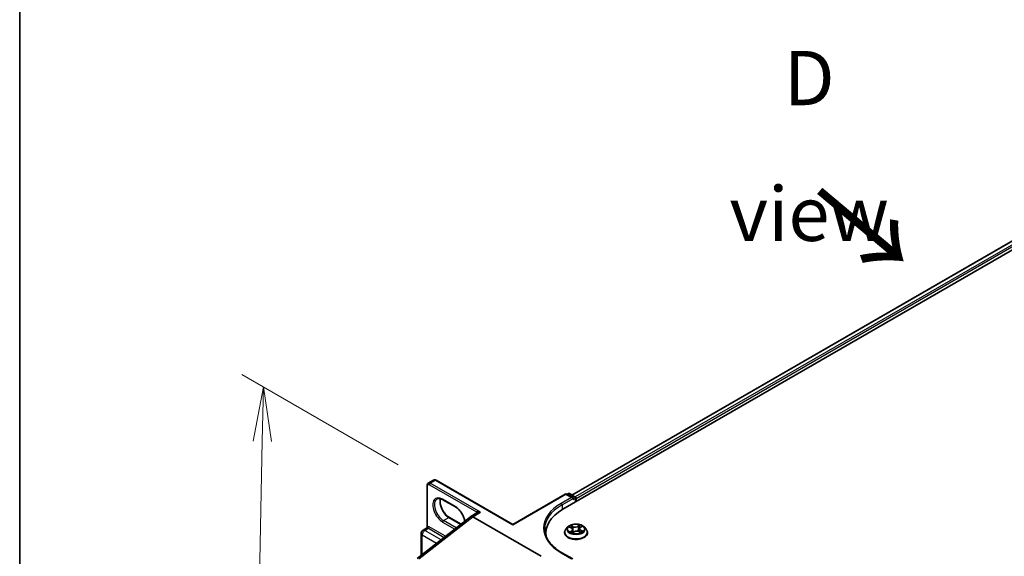
# Model space of a CAD drawing. Units: millimetres. Extents: x 7 to 8669, y 4 to 1550.
# Drawn here: x 7 to 30, y 105 to 118 of the extents above; entities that cross this region are included whole.
import ezdxf

# ---------------------------------------------------------------- set-up
doc = ezdxf.new("R2010")
doc.units = ezdxf.units.MM
doc.header["$LTSCALE"] = 0.5
doc.layers.get('Defpoints').update_dxf_attribs({"lineweight": 25})
for name, color, linetype, lineweight in [('Border (ISO)', 7, 'Continuous', 35), ('Dimension (ISO)', 7, 'Continuous', 18), ('Symbol (ISO)', 7, 'Continuous', 18), ('Visible (ISO)', 7, 'Continuous', 35), ('Visible Narrow (ISO)', 7, 'Continuous', 25)]:
    doc.layers.add(name, color=color, linetype=linetype, lineweight=lineweight)
doc.styles.add('Note Text (TK)', font='MS PGothic.ttf')
doc.dimstyles.new('Default - Method 1b (TK)', dxfattribs={"dimscale": 0.5, "dimtxt": 2.5, "dimasz": 2.5, "dimexe": 1, "dimexo": 1.5, "dimgap": 1, "dimtad": 1, "dimrnd": 1e-08, "dimdsep": 46, "dimtxsty": 'Note Text (TK)', "dimblk": 'OPEN', "dimcen": 0.09, "dimdle": 5, "dimclrd": 100, "dimclre": 100, "dimclrt": 7, "dimadec": 1, "dimazin": 1, "dimtfac": 1, "dimtmove": 0, "dimatfit": 3, "dimldrblk": 'OPEN', "dimfxl": 1, "dimtolj": 1, "dimlwd": -1, "dimlwe": -1, "dimarcsym": 0})

# ---------------------------------------------------------------- blocks, each defined once
blk = doc.blocks.new('図面枠 tk図枠')
at = {"layer": 'Border (ISO)'}
blk.add_line((14.5, 289), (14.5, 8), dxfattribs=at)
blk = doc.blocks.new('_Open')
at = {"color": 0, "linetype": 'ByBlock', "lineweight": -2}
for p, q in [((-1, 0.167), (0, 0)), ((-1, -0.167), (0, 0)), ((0, 0), (-1, 0))]:
    blk.add_line(p, q, dxfattribs=at)
blk = doc.blocks.new('*D16')
at = {"layer": 'Defpoints', "color": 0}
for p in [(16.7, 107.119), (12.604, 96.443), (17.601, 93.557)]:
    blk.add_point(p, dxfattribs=at)
at = {"layer": 'Dimension (ISO)', "color": 100}
for p, q in [((15.958, 107.547), (12.365, 109.622)), ((12.834, 108.086), (12.628, 97.692)), ((16.859, 93.986), (12.109, 96.728))]:
    blk.add_line(p, q, dxfattribs=at)
at = {"layer": 'Dimension (ISO)', "color": 100, "xscale": 1.25, "yscale": 1.25, "zscale": 1.25}
for p, rotation in [((12.859, 109.336), 88.8650435802833), ((12.604, 96.443), 268.8650435802833)]:
    blk.add_blockref('_Open', p, dxfattribs=dict(at, rotation=rotation))
at = {"layer": 'Dimension (ISO)', "color": 7, "insert": (11.695, 101.566), "char_height": 1.25, "attachment_point": 4, "rotation": 88.865, "style": 'Note Text (TK)'}
blk.add_mtext('\\A1;{\\Q28.865;\\W0.826;\\H0.816x; \\fＭＳ Ｐゴシック|b0|i0;177}', dxfattribs=at)

msp = doc.modelspace()

# ---------------------------------------------------------------- linework, layer by layer
at = {"layer": 'Visible (ISO)'}
for p, q in [((19.75293, 106.52131), (36.46636, 116.17081)), ((19.96124, 106.84821), (36.02464, 116.12241)), ((16.62725, 106.10483), (16.62725, 107.07059)), ((16.65406, 107.12334), (16.7762, 107.19386)), ((18.59845, 106.17274), (16.83529, 107.1907)), ((18.59845, 106.17274), (19.80618, 106.87002)), ((19.97948, 106.78572), (19.83345, 106.87002)), ((19.8795, 106.87965), (19.84814, 106.86155)), ((19.90677, 106.87965), (20.03013, 106.80843)), ((19.99078, 106.7477), (19.99078, 106.76997)), ((20.04376, 106.78482), (20.04376, 106.68922)), ((20.05506, 106.69574), (20.05506, 106.76997)), ((17.28049, 106.57377), (16.99122, 106.74078)), ((16.39525, 105.38617), (17.62795, 106.34885)), ((17.14063, 106.33153), (17.40806, 106.17713)), ((17.77524, 106.43457), (17.63115, 106.35138)), ((19.25251, 105.43703), (17.67661, 106.34688)), ((16.5342, 106.0394), (16.6176, 106.08755)), ((18.59845, 106.17274), (18.59845, 106.16352)), ((19.86862, 106.11376), (19.82353, 106.06346)), ((19.90291, 106.11081), (19.94613, 106.08983)), ((20.13391, 106.07404), (20.12654, 106.00542)), ((20.15209, 106.10208), (20.18569, 106.12687)), ((20.24149, 106.11376), (20.28659, 106.06346)), ((16.49102, 105.46096), (16.49102, 105.96461)), ((19.36152, 105.97574), (19.36152, 105.91125)), ((19.79142, 105.98316), (19.79142, 105.98619)), ((19.97448, 105.97655), (20.00981, 106.00081)), ((19.97621, 106.05468), (19.9839, 105.98302)), ((20.12156, 106.00767), (20.16623, 105.98748)), ((20.3187, 105.98316), (20.3187, 105.98619)), ((19.97948, 105.3754), (19.728, 105.5206))]:
    msp.add_line(p, q, dxfattribs=at)
for centre, radius, start, end in [((19.81982, 106.84641), 0.02727, 60, 120), ((19.89313, 106.85604), 0.02727, 60, 120), ((20.01649, 106.78482), 0.02727, 0, 60), ((16.57738, 105.96461), 0.08636, 120, 180)]:
    msp.add_arc(centre, radius, start, end, dxfattribs=at)
for centre, major_axis, ratio, start_param, end_param in [((19.95221, 106.76997), (0.03857, 0), 0.57735027, 0, 1.57079633), ((20.03577, 106.7811), (0.01364, -0.02362), 0.57735027, 0.78539816, 2.27482892), ((20.69788, 105.97574), (-1.33636, 0), 0.57735027, 5.49778714, 6.39521013), ((17.67661, 106.27265), (-0.04545, 0.07873), 0.57735027, 5.49778714, 6.44761608), ((17.67661, 106.2715), (0.04475, -0.07994), 0.57721501, 2.37149914, 3.23017755), ((20.69788, 105.82729), (-1.36364, 0), 0.57735027, 6.08255579, 6.13021947)]:
    msp.add_ellipse(centre, major_axis=major_axis, ratio=ratio, start_param=start_param, end_param=end_param, dxfattribs=at)
for points, knots in [([(16.83529, 107.1907), (16.83186, 107.19268), (16.82831, 107.19442), (16.82093, 107.19733), (16.81711, 107.1985), (16.80919, 107.2001), (16.8051, 107.20053), (16.79675, 107.20044), (16.79249, 107.19991), (16.78411, 107.19772), (16.78001, 107.19605), (16.7762, 107.19386)], [4.71238898, 4.71238898, 4.71238898, 4.71238898, 4.869468613, 4.869468613, 5.026548246, 5.026548246, 5.183627878, 5.183627878, 5.340707511, 5.340707511, 5.497787144, 5.497787144, 5.497787144, 5.497787144]), ([(16.62725, 107.07059), (16.62725, 107.07455), (16.62751, 107.0785), (16.62868, 107.08634), (16.62958, 107.09023), (16.63215, 107.09789), (16.63383, 107.10165), (16.63808, 107.10884), (16.64067, 107.11226), (16.64676, 107.11842), (16.65025, 107.12114), (16.65406, 107.12334)], [0, 0, 0, 0, 0.157079633, 0.157079633, 0.314159265, 0.314159265, 0.471238898, 0.471238898, 0.628318531, 0.628318531, 0.785398163, 0.785398163, 0.785398163, 0.785398163]), ([(16.99122, 106.74078), (16.98034, 106.74706), (16.96959, 106.75228), (16.94871, 106.76052), (16.93858, 106.76354), (16.91929, 106.76744), (16.91013, 106.76832), (16.89299, 106.76813), (16.88501, 106.76707), (16.87024, 106.7632), (16.86344, 106.76041), (16.85713, 106.75677)], [4.71238898, 4.71238898, 4.71238898, 4.71238898, 4.869468613, 4.869468613, 5.026548246, 5.026548246, 5.183627878, 5.183627878, 5.340707511, 5.340707511, 5.497787144, 5.497787144, 5.497787144, 5.497787144]), ([(16.93419, 106.76433), (16.93021, 106.75099), (16.92758, 106.73587), (16.92512, 106.69618), (16.92685, 106.67027), (16.93697, 106.61571), (16.94538, 106.58705), (16.96824, 106.52997), (16.98274, 106.50155), (17.01633, 106.4481), (17.03543, 106.42308), (17.07604, 106.37917), (17.09754, 106.36028), (17.12625, 106.34026), (17.13347, 106.33566), (17.14063, 106.33153)], [5.99729124, 5.99729124, 5.99729124, 5.99729124, 6.21401871, 6.21401871, 6.5185128, 6.5185128, 6.82474033, 6.82474033, 7.13342114, 7.13342114, 7.44270942, 7.44270942, 7.75052725, 7.75052725, 7.85398163, 7.85398163, 7.85398163, 7.85398163]), ([(17.49229, 106.24291), (17.49146, 106.24926), (17.49043, 106.25571), (17.48415, 106.28959), (17.47574, 106.31825), (17.45288, 106.37533), (17.43839, 106.40375), (17.40479, 106.4572), (17.38569, 106.48222), (17.34508, 106.52613), (17.32358, 106.54502), (17.29487, 106.56504), (17.28766, 106.56964), (17.28049, 106.57377)], [3.30391524, 3.30391524, 3.30391524, 3.30391524, 3.37692015, 3.37692015, 3.68314768, 3.68314768, 3.99182849, 3.99182849, 4.30111676, 4.30111676, 4.6089346, 4.6089346, 4.71238898, 4.71238898, 4.71238898, 4.71238898]), ([(16.62725, 106.10483), (16.62725, 106.10368), (16.62714, 106.10233), (16.62654, 106.09941), (16.62605, 106.09784), (16.62467, 106.09484), (16.62379, 106.09342), (16.62191, 106.091), (16.62091, 106.09), (16.61908, 106.08847), (16.61826, 106.08793), (16.6176, 106.08755)], [0.0786784932, 0.0786784932, 0.0786784932, 0.0786784932, 0.0853979553, 0.0853979553, 0.0921174174, 0.0921174174, 0.0988368795, 0.0988368795, 0.1055563416, 0.1055563416, 0.1122758037, 0.1122758037, 0.1122758037, 0.1122758037]), ([(20.24149, 106.11376), (20.23034, 106.12621), (20.21618, 106.13713), (20.18275, 106.15593), (20.16327, 106.16366), (20.12148, 106.17495), (20.09918, 106.17852), (20.05396, 106.18127), (20.03106, 106.18046), (19.98675, 106.17456), (19.96536, 106.16947), (19.92602, 106.15528), (19.90811, 106.14618), (19.88377, 106.12875), (19.87561, 106.12155), (19.86862, 106.11376)], [1.15908856, 1.15908856, 1.15908856, 1.15908856, 1.48010149, 1.48010149, 1.81453009, 1.81453009, 2.14760754, 2.14760754, 2.47892098, 2.47892098, 2.81065689, 2.81065689, 3.14463485, 3.14463485, 3.34554799, 3.34554799, 3.34554799, 3.34554799]), ([(19.97621, 106.05468), (19.9759, 106.05751), (19.9752, 106.06032), (19.97305, 106.06576), (19.97161, 106.0684), (19.96807, 106.07342), (19.96598, 106.07582), (19.96121, 106.08033), (19.95854, 106.08245), (19.95269, 106.08637), (19.94952, 106.08819), (19.94613, 106.08983)], [0.743425304, 0.743425304, 0.743425304, 0.743425304, 0.90540885, 0.90540885, 1.067392396, 1.067392396, 1.229375942, 1.229375942, 1.391359488, 1.391359488, 1.553343034, 1.553343034, 1.553343034, 1.553343034]), ([(20.15209, 106.10208), (20.15002, 106.10055), (20.1481, 106.09895), (20.14458, 106.09558), (20.14297, 106.09382), (20.14012, 106.09017), (20.13887, 106.08827), (20.13676, 106.08436), (20.13589, 106.08235), (20.13458, 106.07825), (20.13414, 106.07615), (20.13391, 106.07404)], [3.159045946, 3.159045946, 3.159045946, 3.159045946, 3.279479006, 3.279479006, 3.399912066, 3.399912066, 3.520345126, 3.520345126, 3.640778187, 3.640778187, 3.761211247, 3.761211247, 3.761211247, 3.761211247]), ([(19.728, 105.5206), (19.67757, 105.54971), (19.63124, 105.58104), (19.54792, 105.64726), (19.51093, 105.68214), (19.44712, 105.75444), (19.4203, 105.79186), (19.37733, 105.86822), (19.36117, 105.90715), (19.33963, 105.98566), (19.33425, 106.02524), (19.33425, 106.06481)], [4.71238898, 4.71238898, 4.71238898, 4.71238898, 4.869468613, 4.869468613, 5.026548246, 5.026548246, 5.183627878, 5.183627878, 5.340707511, 5.340707511, 5.497787144, 5.497787144, 5.497787144, 5.497787144]), ([(19.82353, 106.06346), (19.81947, 106.05892), (19.81574, 106.05424), (19.80902, 106.04458), (19.80602, 106.0396), (19.80082, 106.02941), (19.79861, 106.02418), (19.79505, 106.01355), (19.79369, 106.00814), (19.79188, 105.99721), (19.79142, 105.9917), (19.79142, 105.98619)], [3.34554799, 3.34554799, 3.34554799, 3.34554799, 3.441061313, 3.441061313, 3.536574635, 3.536574635, 3.632087957, 3.632087957, 3.72760128, 3.72760128, 3.823114602, 3.823114602, 3.823114602, 3.823114602]), ([(19.79142, 105.98316), (19.79142, 105.96691), (19.79571, 105.95069), (19.81233, 105.91963), (19.82496, 105.90485), (19.85757, 105.87804), (19.87782, 105.86612), (19.92363, 105.84667), (19.94921, 105.83915), (20.00299, 105.82926), (20.03117, 105.82687), (20.08738, 105.8274), (20.11539, 105.83031), (20.1685, 105.84118), (20.1936, 105.84914), (20.23842, 105.86945), (20.25812, 105.88181), (20.28991, 105.90985), (20.30205, 105.92553), (20.31559, 105.95546), (20.3187, 105.9693), (20.3187, 105.98316)], [3.8231146, 3.8231146, 3.8231146, 3.8231146, 4.12282518, 4.12282518, 4.43523616, 4.43523616, 4.7597292, 4.7597292, 5.08545714, 5.08545714, 5.41020762, 5.41020762, 5.73456247, 5.73456247, 6.05939657, 6.05939657, 6.38519396, 6.38519396, 6.70910901, 6.70910901, 6.96470726, 6.96470726, 6.96470726, 6.96470726]), ([(19.93865, 105.99477), (19.94068, 105.99342), (19.94283, 105.99207), (19.94739, 105.98943), (19.94978, 105.98813), (19.9548, 105.9856), (19.95743, 105.98437), (19.96289, 105.98198), (19.96572, 105.98082), (19.97089, 105.97887), (19.97319, 105.97806), (19.97554, 105.97727)], [4.536276481, 4.536276481, 4.536276481, 4.536276481, 4.605965647, 4.605965647, 4.675654813, 4.675654813, 4.74534398, 4.74534398, 4.815033146, 4.815033146, 4.868358912, 4.868358912, 4.868358912, 4.868358912]), ([(20.12156, 106.00767), (20.11497, 106.01065), (20.10765, 106.01301), (20.09218, 106.01634), (20.08403, 106.01731), (20.06761, 106.01778), (20.05934, 106.01728), (20.04341, 106.01486), (20.03574, 106.01293), (20.02169, 106.00779), (20.01529, 106.00458), (20.00981, 106.00081)], [1.58824962, 1.58824962, 1.58824962, 1.58824962, 1.89542757, 1.89542757, 2.20260552, 2.20260552, 2.50978346, 2.50978346, 2.81696141, 2.81696141, 3.12413936, 3.12413936, 3.12413936, 3.12413936]), ([(20.16234, 105.98924), (20.16316, 105.9897), (20.16397, 105.99016), (20.16709, 105.99195), (20.16928, 105.99331), (20.17339, 105.99605), (20.17532, 105.99744), (20.17891, 106.00019), (20.18057, 106.00157), (20.18361, 106.00429), (20.185, 106.00564), (20.18625, 106.00695)], [6.155121394, 6.155121394, 6.155121394, 6.155121394, 6.179452726, 6.179452726, 6.250078852, 6.250078852, 6.320704978, 6.320704978, 6.391331104, 6.391331104, 6.46195723, 6.46195723, 6.46195723, 6.46195723]), ([(20.3187, 105.98619), (20.3187, 105.9917), (20.31824, 105.99721), (20.31642, 106.00814), (20.31507, 106.01355), (20.31151, 106.02418), (20.3093, 106.02941), (20.3041, 106.0396), (20.3011, 106.04458), (20.29438, 106.05424), (20.29065, 106.05892), (20.28659, 106.06346)], [0.681521949, 0.681521949, 0.681521949, 0.681521949, 0.777035271, 0.777035271, 0.872548594, 0.872548594, 0.968061916, 0.968061916, 1.063575238, 1.063575238, 1.159088561, 1.159088561, 1.159088561, 1.159088561])]:
    msp.add_open_spline(points, degree=3, knots=knots, dxfattribs=at)
at = {"layer": 'Visible Narrow (ISO)'}
for p, q in [((19.96923, 106.84359), (36.03828, 116.12106)), ((36.10638, 116.08174), (20.03623, 106.80363)), ((20.05506, 106.76997), (36.12567, 116.04834)), ((16.63523, 106.12551), (16.63523, 107.05946)), ((16.68023, 107.08543), (17.7669, 106.45805)), ((16.69952, 107.11884), (16.82165, 107.18935)), ((17.8566, 106.45079), (16.69952, 107.11884)), ((16.82165, 107.18935), (18.59845, 106.16352)), ((17.27484, 106.58626), (16.98557, 106.75327)), ((18.59845, 106.16352), (19.81982, 106.86867)), ((19.95221, 106.79224), (19.71436, 106.65492)), ((19.73365, 106.62152), (19.99078, 106.76997)), ((19.81982, 106.86867), (19.95221, 106.79224)), ((19.85612, 106.85694), (19.89313, 106.8783)), ((19.89313, 106.8783), (20.01649, 106.80708)), ((20.01649, 106.80708), (19.97948, 106.78572)), ((19.99078, 106.7477), (20.03577, 106.77368)), ((20.03577, 106.77368), (20.03577, 106.68461)), ((19.73365, 106.62152), (19.73365, 106.50994)), ((16.44004, 105.38117), (17.67661, 106.34688)), ((17.00486, 106.25966), (17.12699, 106.33018)), ((17.12699, 106.33018), (17.40127, 106.17182)), ((17.67661, 106.34688), (17.8566, 106.45079)), ((16.57738, 106.03512), (16.65773, 106.08152)), ((16.65773, 106.08152), (17.01874, 105.87309)), ((17.05153, 105.89869), (16.67702, 106.11492)), ((16.98557, 106.22626), (17.26465, 106.06513)), ((17.29413, 106.09265), (17.00486, 106.25966)), ((17.29413, 106.09265), (17.31622, 106.1054)), ((19.88989, 106.11578), (19.94415, 106.08945)), ((19.99043, 106.12239), (19.93461, 106.14761)), ((19.95255, 106.1328), (19.98764, 106.11694)), ((19.98764, 106.11694), (19.98357, 106.05231)), ((20.14334, 106.16017), (20.09773, 106.12885)), ((20.1012, 106.12378), (20.12987, 106.14347)), ((20.1012, 106.12378), (20.10625, 106.05969)), ((20.15478, 106.10213), (20.19847, 106.13435)), ((16.51631, 105.48071), (16.51631, 105.92935)), ((16.51631, 105.92935), (16.8466, 105.73865)), ((16.95043, 105.81974), (16.57738, 106.03512)), ((19.95533, 106.0275), (19.91165, 105.99527)), ((19.93144, 106.00224), (19.9589, 106.0225)), ((19.9589, 106.0225), (19.96217, 105.98231)), ((19.96678, 105.96945), (20.01239, 106.00078)), ((20.11969, 106.00724), (20.1755, 105.98202)), ((20.16306, 106.03479), (20.16012, 105.99024)), ((20.16306, 106.03479), (20.19717, 106.01824)), ((20.22023, 106.01385), (20.16597, 106.04018)), ((19.71436, 105.51925), (19.95221, 105.38193))]:
    msp.add_line(p, q, dxfattribs=at)
for centre, major_axis, ratio, start_param, end_param in [((16.82165, 107.11513), (-0.04545, 0.07873), 0.57735027, 5.49778714, 6.28318531), ((16.65452, 107.07059), (-0.02727, 0), 0.57735027, 0, 0.78539816), ((16.68023, 107.03348), (-0.03182, 0.05511), 0.57735027, 5.49778714, 7.06858347), ((16.69952, 107.04461), (-0.04545, 0.07873), 0.57735027, 5.49778714, 6.28318531), ((16.69952, 107.09657), (0.01364, 0.02362), 0.57735027, 0.78539816, 2.35619449), ((16.82165, 107.16708), (0.01364, 0.02362), 0.57735027, 0, 0.78539816), ((16.98557, 106.48976), (-0.16136, 0.27949), 0.57735027, 5.49778714, 8.6393798), ((17.00486, 106.5009), (-0.14773, 0.25587), 0.57735027, 0, 2.35619449), ((17.12699, 106.57141), (0.14773, -0.25587), 0.57735027, 3.58855191, 5.49778714), ((17.00486, 106.7644), (-0.01364, -0.02362), 0.57735027, 5.49778714, 6.28318531), ((19.81982, 106.84641), (-0.01364, 0.02362), 0.57735027, 5.49778714, 6.28318531), ((19.81982, 106.84641), (0.01364, 0.02362), 0.57735027, 0, 0.78539816), ((19.89313, 106.85604), (-0.01364, 0.02362), 0.57735027, 5.49778714, 6.28318531), ((19.89313, 106.85604), (0.01364, 0.02362), 0.57735027, 0, 0.78539816), ((20.01649, 106.78482), (0.01364, 0.02362), 0.57735027, 0, 0.78539816), ((20.01649, 106.78482), (0.01364, -0.02362), 0.57735027, 0.78539816, 2.35619449), ((20.01649, 106.78482), (0.02727, 0), 0.57735027, 5.49778714, 6.28318531), ((17.29413, 106.59739), (-0.01364, -0.02362), 0.57735027, 5.49778714, 6.28318531), ((17.27484, 106.32275), (-0.16136, 0.27949), 0.57735027, 4.1325365, 5.49778714), ((20.69788, 106.08708), (-1.39091, 0), 0.57735027, 5.49778714, 7.06858347), ((20.69788, 106.06481), (-1.36364, 0), 0.57735027, 5.49778714, 6.28318531), ((19.71436, 106.63265), (-0.01364, 0.02362), 0.57735027, 3.92699082, 5.49778714), ((17.12699, 106.30791), (0.01364, 0.02362), 0.57735027, 0, 0.78539816), ((17.83731, 106.36543), (-0.05909, 0.10235), 0.57735027, 0.21678786, 0.69315991), ((17.74761, 106.44691), (0.02116, -0.01721), 0.79738517, 0.10714515, 1.27550127), ((16.61595, 106.11438), (0.0034, -0.02706), 0.79337526, 0.3225, 1.89329633), ((16.65773, 106.011), (-0.04318, 0.07479), 0.57735027, 5.49778714, 6.04463809), ((16.67702, 106.02213), (-0.05682, 0.09841), 0.57735027, 5.49778714, 6.04463809), ((16.65773, 106.10378), (0.01364, 0.02362), 0.57735027, 3.92699082, 5.49778714), ((17.00486, 106.23739), (0.01364, 0.02362), 0.57735027, 0.78539816, 2.35619449), ((17.29413, 106.07038), (0.01364, 0.02362), 0.57735027, 0.78539816, 1.62660317), ((17.29413, 106.33389), (-0.14773, 0.25587), 0.57735027, 2.35619449, 2.37215401), ((20.05506, 106.05806), (-0.20992, 0), 0.57735027, 5.8056187, 9.90234457), ((20.05506, 106.06481), (-0.18728, 0), 0.57735027, 5.41097884, 5.79234788), ((20.05506, 106.0442), (0.14656, 0), 0.57735027, 2.28017053, 2.50806907), ((19.94415, 106.08574), (0.00198, 0.00409), 0.52536131, 0, 0.74576469), ((19.89418, 106.05513), (0.07765, 0), 0.57735027, 5.61911665, 7.15500639), ((19.94976, 106.13106), (-0.00352, -0.00288), 0.13425378, 0.974971, 2.37015317), ((19.96225, 106.10827), (-0.00433, -0.00139), 0.2465462, 3.93516308, 5.2905862), ((20.03829, 106.15431), (0.08218, 0), 0.57735027, 4.04832032, 5.58421007), ((19.99043, 106.11868), (-0.00187, -0.00414), 0.50322805, 3.87325932, 5.35678918), ((20.03829, 106.1577), (-0.07765, 0), 0.57735027, 0.90672767, 2.44261741), ((20.09773, 106.12514), (0.00257, -0.00375), 0.62502973, 0.82555304, 2.30908291), ((20.12357, 106.11798), (-0.00443, 0.00103), 0.20246152, 4.30187858, 5.6573017), ((20.05506, 106.0442), (0.14656, 0), 0.57735027, 0.80678782, 1.06917455), ((20.21594, 106.0745), (-0.07765, 0), 0.57735027, 5.61911665, 7.15500639), ((20.13333, 106.14211), (-0.0039, 0.00234), 0.23028544, 0.6304721, 2.02565427), ((20.21594, 106.07111), (-0.08218, 0), 0.57735027, 6.22128195, 7.15500639), ((20.05506, 106.06481), (-0.18728, 0), 0.57735027, 3.84018251, 4.22155155), ((20.15478, 106.09842), (-0.0027, 0.00366), 0.64298382, 5.42929948, 6.28318531), ((16.57738, 105.96461), (-0.08636, 0), 0.57735027, 0, 0.78539816), ((16.57738, 105.96461), (0.04318, 0.07479), 0.57735027, 0.78539816, 2.35619449), ((16.57738, 105.96461), (-0.04318, 0.07479), 0.57735027, 5.49778714, 6.28318531), ((20.05506, 105.99428), (-0.2607, 0), 0.57735027, 5.8056187, 9.90234457), ((20.05506, 105.98619), (-0.26364, 0), 0.57735027, 0, 3.14159265), ((20.05506, 105.98316), (0.26364, 0), 0.57735027, 3.14159265, 6.28318531), ((20.05506, 106.06481), (0.18728, 0), 0.57735027, 3.84018251, 4.22155155), ((19.935, 106.00095), (-0.00069, -0.00449), 0.82927381, 4.55158161, 5.94676378), ((19.94694, 105.99226), (-0.00391, -0.00231), 0.75909958, 5.27212571, 5.64901112), ((19.95533, 106.02379), (0.0027, -0.00366), 0.64298382, 0.80417696, 2.28770682), ((19.89418, 106.05174), (0.08218, 0), 0.57735027, 5.61911665, 6.34508866), ((19.98078, 106.05057), (-0.00433, -0.00139), 0.24651557, 3.93515491, 5.28620086), ((20.01239, 105.99707), (-0.00257, 0.00375), 0.62502973, 5.45067556, 6.28318531), ((20.07183, 105.97193), (0.07765, 0), 0.57735027, 0.90672767, 2.44261741), ((20.10972, 106.05833), (-0.00443, 0.00103), 0.20242576, 4.30626121, 5.65730716), ((20.11969, 106.00353), (0.00187, 0.00414), 0.50322805, 0, 0.73166667), ((20.16597, 106.03647), (-0.00198, -0.00409), 0.52536131, 3.88735735, 5.37088721), ((20.05506, 106.06481), (0.18728, 0), 0.57735027, 5.41097884, 5.79234788), ((20.17999, 106.00629), (0.00383, -0.00245), 0.69808079, 0.33707498, 1.22227366), ((20.19425, 106.01656), (0.00105, -0.00442), 0.72524127, 0.38837296, 1.78355512), ((19.71436, 105.49698), (0.01364, 0.02362), 0.57735027, 0, 0.78539816)]:
    msp.add_ellipse(centre, major_axis=major_axis, ratio=ratio, start_param=start_param, end_param=end_param, dxfattribs=at)
msp.add_ellipse((20.05506, 106.06481), major_axis=(0.19468, 0), ratio=0.57735027, dxfattribs=at)
for points, knots in [([(17.8566, 106.45079), (17.84472, 106.45417), (17.83273, 106.45677), (17.81341, 106.45966), (17.80567, 106.46044), (17.79273, 106.46101), (17.78731, 106.46097), (17.77924, 106.46043), (17.77633, 106.4601), (17.77114, 106.45923), (17.76883, 106.45868), (17.7669, 106.45805)], [-0.144948058, -0.144948058, -0.144948058, -0.144948058, -0.094929791, -0.094929791, -0.060669302, -0.060669302, -0.033705168, -0.033705168, -0.016720671, -0.016720671, 0, 0, 0, 0]), ([(17.77524, 106.43457), (17.77613, 106.43508), (17.77705, 106.43558), (17.78288, 106.43863), (17.78843, 106.44089), (17.8019, 106.44525), (17.81011, 106.44716), (17.83078, 106.45046), (17.84376, 106.45125), (17.8566, 106.45079)], [0.028506503, 0.028506503, 0.028506503, 0.028506503, 0.033705168, 0.033705168, 0.060669302, 0.060669302, 0.094929791, 0.094929791, 0.144948058, 0.144948058, 0.144948058, 0.144948058]), ([(16.6176, 106.08755), (16.61826, 106.08794), (16.61916, 106.08827), (16.62177, 106.08895), (16.62364, 106.08927), (16.62598, 106.08957)], [0.1122758037, 0.1122758037, 0.1122758037, 0.1122758037, 0.1257439226, 0.1257439226, 0.1425144325, 0.1425144325, 0.1425144325, 0.1425144325]), ([(16.63523, 106.12551), (16.6337, 106.12424), (16.63241, 106.1228), (16.62967, 106.11865), (16.62857, 106.11573), (16.62746, 106.1101), (16.62724, 106.10753), (16.62724, 106.10484)], [-0.1425144325, -0.1425144325, -0.1425144325, -0.1425144325, -0.1257439226, -0.1257439226, -0.0989111069, -0.0989111069, -0.0786784932, -0.0786784932, -0.0786784932, -0.0786784932]), ([(19.91169, 106.10654), (19.91117, 106.10701), (19.91064, 106.10745), (19.908, 106.10949), (19.90573, 106.11081), (19.90125, 106.11287), (19.89907, 106.11366), (19.89455, 106.11495), (19.89221, 106.11544), (19.88989, 106.11578)], [0.0034041026, 0.0034041026, 0.0034041026, 0.0034041026, 0.0059340385, 0.0059340385, 0.0154285, 0.0154285, 0.0237449879, 0.0237449879, 0.0323943032, 0.0323943032, 0.0323943032, 0.0323943032]), ([(19.88989, 106.11578), (19.89207, 106.11514), (19.89426, 106.11441), (19.89852, 106.11279), (19.90058, 106.11192), (19.90269, 106.11091), (19.9028, 106.11086), (19.90291, 106.11081)], [-0.0323943032, -0.0323943032, -0.0323943032, -0.0323943032, -0.0237449879, -0.0237449879, -0.0154285, -0.0154285, -0.0149900523, -0.0149900523, -0.0149900523, -0.0149900523]), ([(19.95255, 106.1328), (19.95091, 106.13415), (19.9493, 106.13555), (19.94519, 106.13913), (19.94274, 106.14126), (19.93839, 106.14481), (19.93649, 106.14628), (19.93461, 106.14761)], [-0.0320559737, -0.0320559737, -0.0320559737, -0.0320559737, -0.0236501899, -0.0236501899, -0.0102009359, -0.0102009359, 0.0003383294, 0.0003383294, 0.0003383294, 0.0003383294]), ([(19.93461, 106.14761), (19.9359, 106.1461), (19.9372, 106.14435), (19.94026, 106.13999), (19.94203, 106.13728), (19.94529, 106.13265), (19.94663, 106.13082), (19.9481, 106.12906)], [-0.0003383294, -0.0003383294, -0.0003383294, -0.0003383294, 0.0102009359, 0.0102009359, 0.0236501899, 0.0236501899, 0.0320559737, 0.0320559737, 0.0320559737, 0.0320559737]), ([(19.9481, 106.12906), (19.95063, 106.12603), (19.9529, 106.12274), (19.95679, 106.11578), (19.9584, 106.11211), (19.95959, 106.1084)], [-0.0289828459, -0.0289828459, -0.0289828459, -0.0289828459, -0.0145850634, -0.0145850634, 0, 0, 0, 0]), ([(19.96504, 106.11), (19.96373, 106.11408), (19.96198, 106.11813), (19.95775, 106.12581), (19.95529, 106.12945), (19.95255, 106.1328)], [0, 0, 0, 0, 0.0145850634, 0.0145850634, 0.0289828459, 0.0289828459, 0.0289828459, 0.0289828459]), ([(19.95959, 106.1084), (19.96268, 106.09879), (19.96578, 106.08917), (19.97073, 106.07376), (19.97259, 106.06797), (19.97446, 106.06217)], [-0.0687798542, -0.0687798542, -0.0687798542, -0.0687798542, -0.0343899271, -0.0343899271, -0.0136596538, -0.0136596538, -0.0136596538, -0.0136596538]), ([(19.98357, 106.05231), (19.98048, 106.06192), (19.97739, 106.07154), (19.97121, 106.09077), (19.96813, 106.10039), (19.96504, 106.11)], [0, 0, 0, 0, 0.0343899271, 0.0343899271, 0.0687798542, 0.0687798542, 0.0687798542, 0.0687798542]), ([(20.12011, 106.11934), (20.1178, 106.1094), (20.11549, 106.09946), (20.11087, 106.07957), (20.10856, 106.06963), (20.10625, 106.05969)], [0, 0, 0, 0, 0.0343899271, 0.0343899271, 0.0687798542, 0.0687798542, 0.0687798542, 0.0687798542]), ([(20.11166, 106.05875), (20.11397, 106.06869), (20.11628, 106.07863), (20.12091, 106.09851), (20.12322, 106.10845), (20.12553, 106.11839)], [-0.0687798542, -0.0687798542, -0.0687798542, -0.0687798542, -0.0343899271, -0.0343899271, 0, 0, 0, 0]), ([(20.12987, 106.14347), (20.12767, 106.13981), (20.12571, 106.13587), (20.12242, 106.12773), (20.12108, 106.12353), (20.12011, 106.11934)], [0, 0, 0, 0, 0.014491423, 0.014491423, 0.0289828459, 0.0289828459, 0.0289828459, 0.0289828459]), ([(20.12553, 106.11839), (20.12642, 106.1222), (20.12765, 106.12601), (20.1307, 106.1334), (20.13252, 106.13696), (20.13456, 106.14028)], [-0.0289828459, -0.0289828459, -0.0289828459, -0.0289828459, -0.014491423, -0.014491423, 0, 0, 0, 0]), ([(20.14334, 106.16017), (20.14222, 106.15892), (20.14109, 106.15757), (20.13885, 106.15479), (20.13774, 106.15337), (20.13531, 106.15024), (20.13398, 106.14851), (20.1317, 106.14566), (20.1308, 106.14455), (20.12987, 106.14347)], [-0.0323943032, -0.0323943032, -0.0323943032, -0.0323943032, -0.0237449879, -0.0237449879, -0.0154285, -0.0154285, -0.0059340385, -0.0059340385, 0, 0, 0, 0]), ([(20.13456, 106.14028), (20.1354, 106.14164), (20.13614, 106.14302), (20.13788, 106.14657), (20.13877, 106.14869), (20.14028, 106.15247), (20.14092, 106.15415), (20.14215, 106.15734), (20.14275, 106.15883), (20.14334, 106.16017)], [0, 0, 0, 0, 0.0059340385, 0.0059340385, 0.0154285, 0.0154285, 0.0237449879, 0.0237449879, 0.0323943032, 0.0323943032, 0.0323943032, 0.0323943032]), ([(20.19847, 106.13435), (20.19585, 106.13361), (20.1932, 106.13264), (20.18737, 106.12988), (20.18426, 106.12794), (20.17984, 106.12403), (20.17831, 106.12235), (20.17707, 106.1205)], [-0.0003383294, -0.0003383294, -0.0003383294, -0.0003383294, 0.0102009359, 0.0102009359, 0.0236501899, 0.0236501899, 0.0319109429, 0.0319109429, 0.0319109429, 0.0319109429]), ([(20.18569, 106.12687), (20.18757, 106.12825), (20.18953, 106.12953), (20.19382, 106.13205), (20.19615, 106.13327), (20.19847, 106.13435)], [-0.0194525546, -0.0194525546, -0.0194525546, -0.0194525546, -0.0102009359, -0.0102009359, 0.0003383294, 0.0003383294, 0.0003383294, 0.0003383294]), ([(19.93144, 106.00224), (19.93008, 106.00187), (19.92854, 106.00145), (19.92432, 106.00021), (19.9215, 105.9993), (19.9163, 105.99733), (19.91396, 105.99636), (19.91165, 105.99527)], [-0.0320559737, -0.0320559737, -0.0320559737, -0.0320559737, -0.0236501899, -0.0236501899, -0.0102009359, -0.0102009359, 0.0003383294, 0.0003383294, 0.0003383294, 0.0003383294]), ([(19.91165, 105.99527), (19.91427, 105.99602), (19.91692, 105.99655), (19.92275, 105.99732), (19.92586, 105.99743), (19.93031, 105.99725), (19.93186, 105.99709), (19.93312, 105.9969)], [-0.0003383294, -0.0003383294, -0.0003383294, -0.0003383294, 0.0102009359, 0.0102009359, 0.0236501899, 0.0236501899, 0.0320559737, 0.0320559737, 0.0320559737, 0.0320559737]), ([(19.94338, 105.99355), (19.94191, 105.99603), (19.94013, 105.99803), (19.93609, 106.00095), (19.93385, 106.00187), (19.93144, 106.00224)], [0, 0, 0, 0, 0.0145850634, 0.0145850634, 0.0289828459, 0.0289828459, 0.0289828459, 0.0289828459]), ([(19.97524, 105.97706), (19.97453, 105.97713), (19.97389, 105.9771), (19.97224, 105.97676), (19.97134, 105.97626), (19.96984, 105.97487), (19.9692, 105.97403), (19.96796, 105.972), (19.96737, 105.97079), (19.96678, 105.96945)], [0.0007679471, 0.0007679471, 0.0007679471, 0.0007679471, 0.0059340385, 0.0059340385, 0.0154285, 0.0154285, 0.0237449879, 0.0237449879, 0.0323943032, 0.0323943032, 0.0323943032, 0.0323943032]), ([(19.96678, 105.96945), (19.9679, 105.97071), (19.96902, 105.9719), (19.97126, 105.97404), (19.97238, 105.975), (19.97383, 105.97609), (19.97416, 105.97632), (19.97448, 105.97655)], [-0.0323943032, -0.0323943032, -0.0323943032, -0.0323943032, -0.0237449879, -0.0237449879, -0.0154285, -0.0154285, -0.0130714476, -0.0130714476, -0.0130714476, -0.0130714476]), ([(19.97814, 106.05072), (19.98255, 106.03698), (19.9875, 106.02353), (19.99539, 106.005), (19.99781, 105.99963), (20.00038, 105.99433)], [-0.0982412545, -0.0982412545, -0.0982412545, -0.0982412545, -0.0491206273, -0.0491206273, -0.0286919909, -0.0286919909, -0.0286919909, -0.0286919909]), ([(20.00415, 105.99692), (20.00186, 106.00198), (19.99969, 106.0071), (19.99239, 106.02532), (19.98773, 106.03869), (19.98357, 106.05231)], [0.029595046, 0.029595046, 0.029595046, 0.029595046, 0.0491206273, 0.0491206273, 0.0982412545, 0.0982412545, 0.0982412545, 0.0982412545]), ([(20.10625, 106.05969), (20.10316, 106.04563), (20.09949, 106.03176), (20.09491, 106.01735), (20.09465, 106.01654), (20.09439, 106.01573)], [0, 0, 0, 0, 0.0491206273, 0.0491206273, 0.0520418364, 0.0520418364, 0.0520418364, 0.0520418364]), ([(20.09911, 106.01484), (20.09934, 106.01552), (20.09957, 106.01619), (20.10444, 106.03057), (20.10836, 106.04455), (20.11166, 106.05875)], [-0.0515445108, -0.0515445108, -0.0515445108, -0.0515445108, -0.0491206273, -0.0491206273, 0, 0, 0, 0]), ([(20.1755, 105.98202), (20.17422, 105.98353), (20.17292, 105.98484), (20.16986, 105.98721), (20.16809, 105.98809), (20.1654, 105.98851), (20.1647, 105.98855), (20.16396, 105.98851)], [-0.0003383294, -0.0003383294, -0.0003383294, -0.0003383294, 0.0102009359, 0.0102009359, 0.0236501899, 0.0236501899, 0.0282068516, 0.0282068516, 0.0282068516, 0.0282068516]), ([(20.16624, 105.98748), (20.16744, 105.98694), (20.16863, 105.98633), (20.17173, 105.98458), (20.17363, 105.98335), (20.1755, 105.98202)], [-0.0167513102, -0.0167513102, -0.0167513102, -0.0167513102, -0.0102009359, -0.0102009359, 0.0003383294, 0.0003383294, 0.0003383294, 0.0003383294]), ([(20.19717, 106.01824), (20.19422, 106.01754), (20.1915, 106.01631), (20.18669, 106.01285), (20.1846, 106.01062), (20.18291, 106.00797)], [0, 0, 0, 0, 0.014491423, 0.014491423, 0.0289828459, 0.0289828459, 0.0289828459, 0.0289828459]), ([(20.18625, 106.00695), (20.18715, 106.0079), (20.18812, 106.00874), (20.19133, 106.01105), (20.19379, 106.01214), (20.19644, 106.01275)], [-0.0214166666, -0.0214166666, -0.0214166666, -0.0214166666, -0.014491423, -0.014491423, 0, 0, 0, 0]), ([(20.19644, 106.01275), (20.19752, 106.013), (20.19874, 106.01326), (20.20212, 106.01385), (20.20439, 106.01415), (20.20887, 106.01446), (20.21105, 106.01452), (20.21557, 106.01438), (20.21791, 106.01419), (20.22023, 106.01385)], [0, 0, 0, 0, 0.0059340385, 0.0059340385, 0.0154285, 0.0154285, 0.0237449879, 0.0237449879, 0.0323943032, 0.0323943032, 0.0323943032, 0.0323943032]), ([(20.22023, 106.01385), (20.21805, 106.01449), (20.21586, 106.01506), (20.2116, 106.01604), (20.20953, 106.01645), (20.20524, 106.0172), (20.20302, 106.01752), (20.1996, 106.01795), (20.19834, 106.0181), (20.19717, 106.01824)], [-0.0323943032, -0.0323943032, -0.0323943032, -0.0323943032, -0.0237449879, -0.0237449879, -0.0154285, -0.0154285, -0.0059340385, -0.0059340385, 0, 0, 0, 0])]:
    msp.add_open_spline(points, degree=3, knots=knots, dxfattribs=at)
for points in [[(19.93312, 105.9969), (19.9351, 105.99661), (19.93697, 105.9959), (19.93865, 105.99477)], [(19.94499, 105.99082), (19.94445, 105.99173), (19.94391, 105.99264), (19.94338, 105.99355)], [(19.97522, 106.05981), (19.97619, 106.05678), (19.97716, 106.05375), (19.97814, 106.05072)], [(20.18291, 106.00797), (20.18094, 106.00489), (20.17898, 106.00181), (20.17701, 105.99873)]]:
    msp.add_open_spline(points, degree=3, dxfattribs=at)

# ---------------------------------------------------------------- block references
at = {"xscale": 0.5, "yscale": 0.5, "zscale": 0.5}
msp.add_blockref('図面枠 tk図枠', (0, 0), dxfattribs=at)

# ---------------------------------------------------------------- texts
at = {"layer": 'Symbol (ISO)', "color": 7, "insert": (25.42236, 114.88597), "char_height": 1.25, "width": 5.219298, "attachment_point": 5, "line_spacing_factor": 1.5, "style": 'Note Text (TK)'}
msp.add_mtext('\\fＭＳ Ｐゴシック|b0|i0;D view', dxfattribs=at)
at = {"layer": 'Symbol (ISO)', "color": 7, "insert": (25.55769, 113.89338), "char_height": 2, "attachment_point": 4, "rotation": 320, "line_spacing_factor": 1.5, "style": 'Note Text (TK)'}
msp.add_mtext('\\fMS PGothic|b0|i0;{\\H2.0000;→}', dxfattribs=at)

# ---------------------------------------------------------------- dimensions: what is measured, and where the dimension line sits
at = {"layer": 'Dimension (ISO)', "color": 100}
dim = msp.add_linear_dim(base=(12.60368, 96.44266), p1=(16.69952, 107.11884), p2=(17.60116, 93.55737), angle=88.865044, text='{\\Q28.865;\\W0.826;\\H0.816x; \\fＭＳ Ｐゴシック|b0|i0;177}', dimstyle='Default - Method 1b (TK)', override={"dimgap": 1, "dimdec": 2, "dimlfac": 12.684627, "dimtol": 0, "dimlim": 0, "dimtp": 0, "dimtm": 0, "dimtdec": 2, "dimtofl": 0, "dimatfit": 1}, dxfattribs=at)
dim.commit()
dim.dimension.update_dxf_attribs({"geometry": '*D16', "text_midpoint": (12.7314, 102.88938), "dimtype": 160})

doc.saveas('drawing.dxf')
